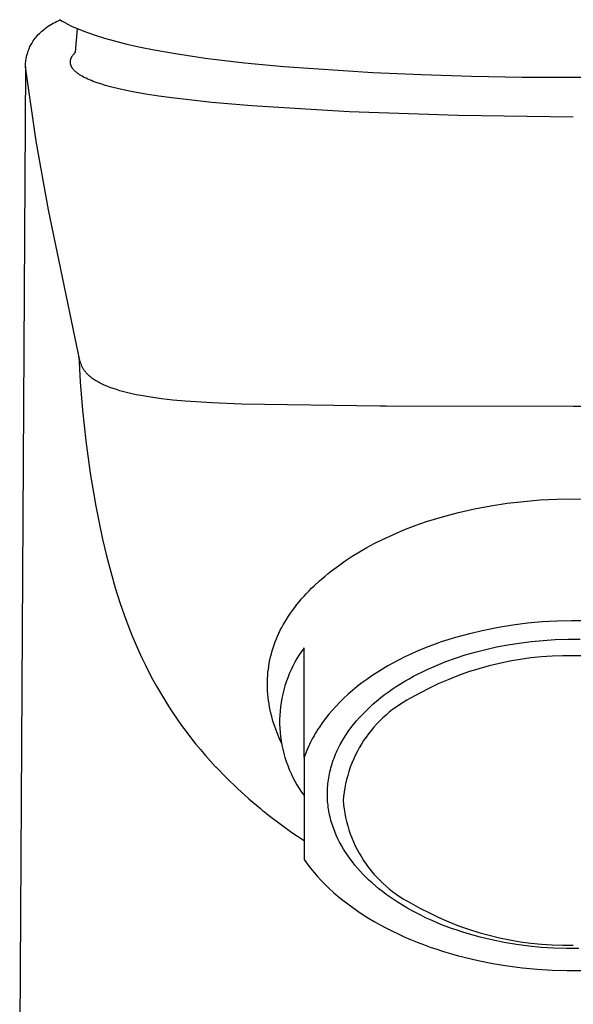
# Model space of a CAD drawing. Units: millimetres. Extents: x -136 to 136, y -182 to 182.
# Drawn here: x 90 to 113, y 104 to 144 of the extents above; entities that cross this region are included whole.
import ezdxf

# ---------------------------------------------------------------- set-up
doc = ezdxf.new("R2010")
doc.units = ezdxf.units.MM
doc.header["$MEASUREMENT"] = 0

msp = doc.modelspace()

# ---------------------------------------------------------------- linework, layer by layer
for p, q in [((91.902, 144.07), (91.97, 144.104)), ((91.97, 144.104), (92.039, 144.136)), ((92.039, 144.136), (92.118, 144.172)), ((92.092, 144.188), (92.202, 144.122)), ((92.202, 144.122), (92.314, 144.06)), ((91.273, 143.618), (91.375, 143.715)), ((91.375, 143.715), (91.423, 143.757)), ((91.423, 143.757), (91.473, 143.797)), ((91.473, 143.797), (91.523, 143.836)), ((91.523, 143.836), (91.575, 143.873)), ((91.575, 143.873), (91.628, 143.909)), ((91.628, 143.909), (91.703, 143.957)), ((91.703, 143.957), (91.768, 143.997)), ((91.768, 143.997), (91.834, 144.034)), ((91.834, 144.034), (91.902, 144.07)), ((92.314, 144.06), (92.427, 144)), ((92.427, 144), (92.588, 143.921)), ((92.588, 143.921), (92.751, 143.846)), ((92.751, 143.846), (92.917, 143.775)), ((92.781, 143.331), (92.833, 143.811)), ((92.917, 143.775), (93.083, 143.709)), ((93.083, 143.709), (93.24, 143.65)), ((90.985, 143.256), (91.021, 143.312)), ((91.021, 143.312), (91.059, 143.367)), ((91.059, 143.367), (91.098, 143.42)), ((91.098, 143.42), (91.14, 143.471)), ((91.14, 143.471), (91.182, 143.522)), ((91.182, 143.522), (91.227, 143.571)), ((91.227, 143.571), (91.273, 143.618)), ((92.741, 142.851), (92.781, 143.331)), ((93.24, 143.65), (93.584, 143.531)), ((93.584, 143.531), (93.931, 143.422)), ((93.931, 143.422), (94.281, 143.323)), ((94.281, 143.323), (94.838, 143.182)), ((90.793, 142.835), (90.818, 142.91)), ((90.818, 142.91), (90.846, 142.984)), ((90.846, 142.984), (90.865, 143.031)), ((90.865, 143.031), (90.886, 143.078)), ((90.886, 143.078), (90.909, 143.124)), ((90.909, 143.124), (90.933, 143.169)), ((90.933, 143.169), (90.959, 143.213)), ((90.959, 143.213), (90.985, 143.256)), ((94.838, 143.182), (95.399, 143.056)), ((95.399, 143.056), (95.962, 142.944)), ((95.962, 142.944), (96.834, 142.793)), ((90.711, 142.469), (90.718, 142.523)), ((90.718, 142.523), (90.727, 142.578)), ((90.727, 142.578), (90.738, 142.632)), ((90.738, 142.632), (90.749, 142.684)), ((90.749, 142.684), (90.77, 142.76)), ((90.77, 142.76), (90.793, 142.835)), ((92.538, 142.475), (92.539, 142.484)), ((92.539, 142.484), (92.54, 142.493)), ((92.54, 142.493), (92.541, 142.502)), ((92.541, 142.502), (92.543, 142.511)), ((92.543, 142.511), (92.544, 142.52)), ((92.544, 142.52), (92.546, 142.529)), ((92.546, 142.529), (92.548, 142.537)), ((92.548, 142.537), (92.55, 142.546)), ((92.55, 142.546), (92.552, 142.555)), ((92.552, 142.555), (92.555, 142.563)), ((92.555, 142.563), (92.558, 142.572)), ((92.558, 142.572), (92.56, 142.58)), ((92.56, 142.58), (92.564, 142.59)), ((92.564, 142.59), (92.567, 142.6)), ((92.567, 142.6), (92.571, 142.609)), ((92.571, 142.609), (92.575, 142.619)), ((92.575, 142.619), (92.579, 142.628)), ((92.579, 142.628), (92.583, 142.637)), ((92.583, 142.637), (92.588, 142.646)), ((92.588, 142.646), (92.593, 142.655)), ((92.593, 142.655), (92.602, 142.673)), ((92.602, 142.673), (92.613, 142.691)), ((92.613, 142.691), (92.624, 142.708)), ((92.624, 142.708), (92.635, 142.725)), ((92.635, 142.725), (92.647, 142.742)), ((92.647, 142.742), (92.659, 142.759)), ((92.659, 142.759), (92.672, 142.775)), ((92.672, 142.775), (92.685, 142.79)), ((92.685, 142.79), (92.699, 142.806)), ((92.699, 142.806), (92.712, 142.821)), ((92.712, 142.821), (92.726, 142.836)), ((92.726, 142.836), (92.741, 142.851)), ((96.834, 142.793), (97.708, 142.659)), ((97.708, 142.659), (98.047, 142.613)), ((98.047, 142.613), (99.648, 142.421)), ((90.699, 142.249), (90.466, 102.197)), ((90.699, 142.249), (90.7, 142.304)), ((91.143, 139.221), (90.699, 142.249)), ((90.7, 142.304), (90.702, 142.359)), ((90.702, 142.359), (90.705, 142.414)), ((90.705, 142.414), (90.711, 142.469)), ((92.537, 142.458), (92.538, 142.467)), ((92.537, 142.449), (92.537, 142.458)), ((92.537, 142.44), (92.537, 142.449)), ((92.538, 142.431), (92.537, 142.44)), ((92.538, 142.467), (92.538, 142.475)), ((92.538, 142.422), (92.538, 142.431)), ((92.539, 142.413), (92.538, 142.422)), ((92.54, 142.404), (92.539, 142.413)), ((92.541, 142.395), (92.54, 142.404)), ((92.542, 142.387), (92.541, 142.395)), ((92.544, 142.378), (92.542, 142.387)), ((92.546, 142.369), (92.544, 142.378)), ((92.548, 142.36), (92.546, 142.369)), ((92.55, 142.352), (92.548, 142.36)), ((92.552, 142.343), (92.55, 142.352)), ((92.555, 142.334), (92.552, 142.343)), ((92.557, 142.326), (92.555, 142.334)), ((92.56, 142.317), (92.557, 142.326)), ((92.563, 142.309), (92.56, 142.317)), ((92.566, 142.301), (92.563, 142.309)), ((92.57, 142.291), (92.566, 142.301)), ((92.574, 142.281), (92.57, 142.291)), ((92.579, 142.271), (92.574, 142.281)), ((92.583, 142.262), (92.579, 142.271)), ((92.588, 142.252), (92.583, 142.262)), ((92.593, 142.243), (92.588, 142.252)), ((92.598, 142.234), (92.593, 142.243)), ((92.603, 142.225), (92.598, 142.234)), ((92.609, 142.216), (92.603, 142.225)), ((92.615, 142.207), (92.609, 142.216)), ((92.62, 142.198), (92.615, 142.207)), ((92.626, 142.189), (92.62, 142.198)), ((92.639, 142.172), (92.626, 142.189)), ((92.652, 142.155), (92.639, 142.172)), ((92.665, 142.139), (92.652, 142.155)), ((92.68, 142.123), (92.665, 142.139)), ((92.694, 142.107), (92.68, 142.123)), ((92.709, 142.092), (92.694, 142.107)), ((92.724, 142.077), (92.709, 142.092)), ((99.648, 142.421), (101.253, 142.267)), ((101.253, 142.267), (104.895, 142.022)), ((92.74, 142.062), (92.724, 142.077)), ((92.756, 142.048), (92.74, 142.062)), ((92.772, 142.034), (92.756, 142.048)), ((92.795, 142.015), (92.772, 142.034)), ((92.819, 141.996), (92.795, 142.015)), ((92.842, 141.978), (92.819, 141.996)), ((92.867, 141.961), (92.842, 141.978)), ((92.891, 141.944), (92.867, 141.961)), ((92.916, 141.927), (92.891, 141.944)), ((92.966, 141.896), (92.916, 141.927)), ((93.018, 141.866), (92.966, 141.896)), ((93.07, 141.837), (93.018, 141.866)), ((93.123, 141.81), (93.07, 141.837)), ((93.177, 141.784), (93.123, 141.81)), ((93.25, 141.75), (93.177, 141.784)), ((93.324, 141.718), (93.25, 141.75)), ((93.399, 141.688), (93.324, 141.718)), ((93.474, 141.658), (93.399, 141.688)), ((104.895, 142.022), (106.888, 141.934)), ((106.888, 141.934), (108.93, 141.873)), ((108.93, 141.873), (111.002, 141.837)), ((111.002, 141.837), (113.087, 141.826)), ((113.087, 141.826), (115.457, 141.841)), ((93.625, 141.604), (93.474, 141.658)), ((93.778, 141.553), (93.625, 141.604)), ((93.974, 141.494), (93.778, 141.553)), ((94.171, 141.44), (93.974, 141.494)), ((94.568, 141.343), (94.171, 141.44)), ((95.093, 141.233), (94.568, 141.343)), ((95.621, 141.138), (95.093, 141.233)), ((96.151, 141.056), (95.621, 141.138)), ((96.682, 140.983), (96.151, 141.056)), ((98.315, 140.797), (96.682, 140.983)), ((99.952, 140.655), (98.315, 140.797)), ((103.922, 140.414), (99.952, 140.655)), ((108.379, 140.257), (103.922, 140.414)), ((113.087, 140.199), (108.379, 140.257)), ((91.646, 136.405), (91.143, 139.221)), ((92.87, 130.509), (91.646, 136.405)), ((92.888, 130.424), (92.87, 130.509)), ((92.911, 130.317), (92.888, 130.424)), ((92.888, 130.424), (92.941, 129.381)), ((92.924, 130.263), (92.911, 130.317)), ((92.939, 130.209), (92.924, 130.263)), ((92.947, 130.182), (92.939, 130.209)), ((92.955, 130.155), (92.947, 130.182)), ((92.965, 130.127), (92.955, 130.155)), ((92.974, 130.1), (92.965, 130.127)), ((92.985, 130.073), (92.974, 130.1)), ((92.996, 130.045), (92.985, 130.073)), ((93.008, 130.018), (92.996, 130.045)), ((93.021, 129.99), (93.008, 130.018)), ((93.035, 129.963), (93.021, 129.99)), ((93.05, 129.935), (93.035, 129.963)), ((93.066, 129.908), (93.05, 129.935)), ((93.083, 129.881), (93.066, 129.908)), ((93.101, 129.853), (93.083, 129.881)), ((93.12, 129.826), (93.101, 129.853)), ((93.141, 129.798), (93.12, 129.826)), ((93.162, 129.771), (93.141, 129.798)), ((93.185, 129.744), (93.162, 129.771)), ((93.21, 129.717), (93.185, 129.744)), ((93.235, 129.689), (93.21, 129.717)), ((93.262, 129.662), (93.235, 129.689)), ((93.291, 129.635), (93.262, 129.662)), ((93.321, 129.608), (93.291, 129.635)), ((93.353, 129.582), (93.321, 129.608)), ((92.941, 129.381), (93.035, 128.218)), ((93.386, 129.555), (93.353, 129.582)), ((93.42, 129.528), (93.386, 129.555)), ((93.457, 129.502), (93.42, 129.528)), ((93.495, 129.475), (93.457, 129.502)), ((93.534, 129.449), (93.495, 129.475)), ((93.576, 129.423), (93.534, 129.449)), ((93.619, 129.397), (93.576, 129.423)), ((93.664, 129.371), (93.619, 129.397)), ((93.71, 129.346), (93.664, 129.371)), ((93.759, 129.32), (93.71, 129.346)), ((93.809, 129.295), (93.759, 129.32)), ((93.915, 129.246), (93.809, 129.295)), ((94.029, 129.197), (93.915, 129.246)), ((94.151, 129.149), (94.029, 129.197)), ((94.28, 129.103), (94.151, 129.149)), ((94.418, 129.057), (94.28, 129.103)), ((94.564, 129.013), (94.418, 129.057)), ((94.718, 128.97), (94.564, 129.013)), ((94.88, 128.929), (94.718, 128.97)), ((95.051, 128.889), (94.88, 128.929)), ((95.231, 128.851), (95.051, 128.889)), ((95.418, 128.814), (95.231, 128.851)), ((95.819, 128.747), (95.418, 128.814)), ((96.254, 128.686), (95.819, 128.747)), ((96.722, 128.633), (96.254, 128.686)), ((97.223, 128.587), (96.722, 128.633)), ((98.32, 128.514), (97.223, 128.587)), ((99.533, 128.463), (98.32, 128.514)), ((105.187, 128.388), (99.533, 128.463)), ((93.035, 128.218), (93.17, 126.964)), ((105.241, 128.384), (105.187, 128.388)), ((105.295, 128.382), (105.241, 128.384)), ((105.349, 128.381), (105.295, 128.382)), ((105.403, 128.383), (105.349, 128.381)), ((105.457, 128.386), (105.403, 128.383)), ((113.087, 128.371), (105.457, 128.386)), ((120.718, 128.386), (113.087, 128.371)), ((93.17, 126.964), (93.35, 125.648)), ((93.35, 125.648), (93.577, 124.297)), ((109.721, 124.306), (110.389, 124.41)), ((110.389, 124.41), (111.061, 124.49)), ((111.061, 124.49), (111.735, 124.547)), ((111.735, 124.547), (112.411, 124.58)), ((112.411, 124.58), (113.087, 124.589)), ((113.087, 124.589), (113.708, 124.586)), ((93.577, 124.297), (93.71, 123.617)), ((107.742, 123.857), (108.396, 124.03)), ((108.396, 124.03), (109.056, 124.18)), ((109.056, 124.18), (109.721, 124.306)), ((93.71, 123.617), (93.855, 122.94)), ((106.627, 123.499), (107.095, 123.661)), ((107.095, 123.661), (107.742, 123.857)), ((105.71, 123.126), (106.166, 123.32)), ((106.166, 123.32), (106.627, 123.499)), ((93.855, 122.94), (94.013, 122.268)), ((104.65, 122.598), (104.954, 122.762)), ((104.954, 122.762), (105.262, 122.917)), ((105.262, 122.917), (105.71, 123.126)), ((104.057, 122.247), (104.351, 122.427)), ((104.351, 122.427), (104.65, 122.598)), ((94.013, 122.268), (94.185, 121.605)), ((103.487, 121.859), (103.769, 122.058)), ((103.769, 122.058), (104.057, 122.247)), ((94.185, 121.605), (94.371, 120.955)), ((103.077, 121.545), (103.212, 121.652)), ((103.212, 121.652), (103.487, 121.859)), ((102.499, 121.039), (102.718, 121.241)), ((102.718, 121.241), (102.943, 121.436)), ((102.943, 121.436), (103.077, 121.545)), ((94.371, 120.955), (94.571, 120.321)), ((102.185, 120.722), (102.288, 120.829)), ((102.288, 120.829), (102.392, 120.935)), ((102.392, 120.935), (102.499, 121.039)), ((101.796, 120.272), (101.889, 120.387)), ((101.889, 120.387), (101.986, 120.501)), ((101.986, 120.501), (102.084, 120.612)), ((102.084, 120.612), (102.185, 120.722)), ((94.571, 120.321), (94.803, 119.658)), ((101.53, 119.914), (101.616, 120.035)), ((101.616, 120.035), (101.705, 120.155)), ((101.705, 120.155), (101.796, 120.272)), ((94.803, 119.658), (95.051, 119.018)), ((101.237, 119.445), (101.301, 119.556)), ((101.301, 119.556), (101.367, 119.665)), ((101.367, 119.665), (101.447, 119.791)), ((101.447, 119.791), (101.53, 119.914)), ((111.816, 119.563), (111.217, 119.507)), ((112.417, 119.597), (111.816, 119.563)), ((113.019, 119.61), (112.417, 119.597)), ((113.621, 119.603), (113.019, 119.61)), ((101.06, 119.103), (101.116, 119.218)), ((101.087, 119.136), (101.087, 119.16)), ((101.116, 119.218), (101.175, 119.332)), ((101.175, 119.332), (101.237, 119.445)), ((109.435, 119.217), (108.849, 119.08)), ((110.026, 119.335), (109.435, 119.217)), ((110.62, 119.431), (110.026, 119.335)), ((111.217, 119.507), (110.62, 119.431)), ((95.051, 119.018), (95.182, 118.706)), ((100.864, 118.628), (100.909, 118.749)), ((100.909, 118.749), (100.956, 118.868)), ((100.956, 118.868), (101.007, 118.986)), ((101.007, 118.986), (101.06, 119.103)), ((107.694, 118.743), (107.438, 118.652)), ((108.269, 118.921), (107.694, 118.743)), ((108.849, 119.08), (108.269, 118.921)), ((110.882, 118.7), (111.363, 118.761)), ((111.363, 118.761), (111.854, 118.807)), ((111.854, 118.807), (112.353, 118.838)), ((112.353, 118.838), (112.858, 118.853)), ((112.858, 118.853), (113.368, 118.852)), ((95.182, 118.706), (95.317, 118.399)), ((95.317, 118.399), (95.456, 118.097)), ((100.749, 118.259), (100.784, 118.383)), ((100.784, 118.383), (100.822, 118.506)), ((100.822, 118.506), (100.864, 118.628)), ((101.985, 118.359), (101.888, 118.214)), ((102.087, 118.501), (101.985, 118.359)), ((102.087, 114.014), (102.087, 118.501)), ((106.686, 118.352), (106.442, 118.243)), ((106.934, 118.457), (106.686, 118.352)), ((107.184, 118.557), (106.934, 118.457)), ((107.438, 118.652), (107.184, 118.557)), ((109.081, 118.33), (109.51, 118.44)), ((109.51, 118.44), (109.954, 118.539)), ((109.954, 118.539), (110.412, 118.626)), ((110.412, 118.626), (110.882, 118.7)), ((95.456, 118.097), (95.6, 117.8)), ((100.665, 117.882), (100.69, 118.008)), ((100.69, 118.008), (100.718, 118.134)), ((100.718, 118.134), (100.749, 118.259)), ((101.797, 118.065), (101.71, 117.913)), ((101.888, 118.214), (101.797, 118.065)), ((105.966, 118.011), (105.734, 117.888)), ((106.202, 118.129), (105.966, 118.011)), ((106.442, 118.243), (106.202, 118.129)), ((107.496, 117.785), (107.881, 117.94)), ((107.881, 117.94), (108.269, 118.08)), ((108.269, 118.08), (108.667, 118.21)), ((108.667, 118.21), (109.081, 118.33)), ((110.493, 117.955), (110.067, 117.867)), ((110.921, 118.028), (110.493, 117.955)), ((111.352, 118.087), (110.921, 118.028)), ((111.784, 118.131), (111.352, 118.087)), ((112.218, 118.16), (111.784, 118.131)), ((112.653, 118.174), (112.218, 118.16)), ((113.087, 118.174), (112.653, 118.174)), ((113.522, 118.174), (113.087, 118.174)), ((95.6, 117.8), (95.747, 117.507)), ((100.611, 117.503), (100.626, 117.629)), ((100.626, 117.629), (100.644, 117.754)), ((100.644, 117.754), (100.665, 117.882)), ((101.552, 117.601), (101.482, 117.441)), ((101.628, 117.758), (101.552, 117.601)), ((101.71, 117.913), (101.628, 117.758)), ((105.284, 117.63), (105.067, 117.495)), ((105.507, 117.761), (105.284, 117.63)), ((105.734, 117.888), (105.507, 117.761)), ((106.93, 117.528), (107.117, 117.618)), ((107.117, 117.618), (107.306, 117.703)), ((107.306, 117.703), (107.496, 117.785)), ((109.226, 117.648), (108.811, 117.517)), ((109.645, 117.765), (109.226, 117.648)), ((110.067, 117.867), (109.645, 117.765)), ((95.747, 117.507), (95.899, 117.22)), ((95.899, 117.22), (96.055, 116.937)), ((100.588, 117.122), (100.593, 117.249)), ((100.593, 117.249), (100.6, 117.376)), ((100.6, 117.376), (100.611, 117.503)), ((101.417, 117.279), (101.358, 117.114)), ((101.482, 117.441), (101.417, 117.279)), ((104.65, 117.213), (104.451, 117.067)), ((104.856, 117.356), (104.65, 117.213)), ((105.067, 117.495), (104.856, 117.356)), ((106.028, 117.032), (106.203, 117.138)), ((106.203, 117.138), (106.381, 117.241)), ((106.381, 117.241), (106.562, 117.34)), ((106.562, 117.34), (106.745, 117.436)), ((106.745, 117.436), (106.93, 117.528)), ((107.997, 117.213), (107.598, 117.04)), ((108.402, 117.372), (107.997, 117.213)), ((108.811, 117.517), (108.402, 117.372)), ((96.055, 116.937), (96.216, 116.659)), ((100.587, 116.995), (100.588, 117.122)), ((100.59, 116.868), (100.587, 116.995)), ((100.595, 116.741), (100.59, 116.868)), ((100.604, 116.609), (100.595, 116.741)), ((101.256, 116.78), (101.215, 116.61)), ((101.304, 116.948), (101.256, 116.78)), ((101.358, 117.114), (101.304, 116.948)), ((104.07, 116.764), (103.89, 116.607)), ((104.257, 116.917), (104.07, 116.764)), ((104.451, 117.067), (104.257, 116.917)), ((105.522, 116.694), (105.688, 116.81)), ((105.688, 116.81), (105.856, 116.922)), ((105.856, 116.922), (106.028, 117.032)), ((107.206, 116.853), (106.819, 116.654)), ((107.598, 117.04), (107.206, 116.853)), ((96.216, 116.659), (96.38, 116.385)), ((96.38, 116.385), (96.549, 116.116)), ((100.617, 116.478), (100.604, 116.609)), ((100.633, 116.346), (100.617, 116.478)), ((100.653, 116.216), (100.633, 116.346)), ((101.179, 116.439), (101.148, 116.267)), ((101.215, 116.61), (101.179, 116.439)), ((103.717, 116.448), (103.551, 116.286)), ((103.89, 116.607), (103.717, 116.448)), ((104.901, 116.199), (105.05, 116.327)), ((105.05, 116.327), (105.203, 116.452)), ((105.203, 116.452), (105.361, 116.575)), ((105.361, 116.575), (105.522, 116.694)), ((106.287, 116.358), (106.137, 116.27)), ((106.44, 116.441), (106.287, 116.358)), ((106.819, 116.654), (106.44, 116.441)), ((96.549, 116.116), (96.722, 115.85)), ((100.675, 116.085), (100.653, 116.216)), ((100.701, 115.956), (100.675, 116.085)), ((100.731, 115.827), (100.701, 115.956)), ((101.106, 115.92), (101.094, 115.745)), ((101.124, 116.094), (101.106, 115.92)), ((101.148, 116.267), (101.124, 116.094)), ((103.241, 115.954), (103.097, 115.785)), ((103.392, 116.121), (103.241, 115.954)), ((103.551, 116.286), (103.392, 116.121)), ((104.482, 115.797), (104.617, 115.934)), ((104.617, 115.934), (104.757, 116.068)), ((104.757, 116.068), (104.901, 116.199)), ((105.705, 115.975), (105.568, 115.867)), ((105.845, 116.078), (105.705, 115.975)), ((105.989, 116.176), (105.845, 116.078)), ((106.137, 116.27), (105.989, 116.176)), ((96.722, 115.85), (96.9, 115.589)), ((96.9, 115.589), (97.081, 115.332)), ((100.763, 115.699), (100.731, 115.827)), ((100.816, 115.511), (100.763, 115.699)), ((101.094, 115.745), (101.088, 115.571)), ((101.088, 115.571), (101.088, 115.396)), ((102.96, 115.613), (102.832, 115.44)), ((103.097, 115.785), (102.96, 115.613)), ((104.228, 115.516), (104.353, 115.658)), ((104.353, 115.658), (104.482, 115.797)), ((105.179, 115.517), (105.058, 115.392)), ((105.305, 115.638), (105.179, 115.517)), ((105.434, 115.755), (105.305, 115.638)), ((105.568, 115.867), (105.434, 115.755)), ((97.081, 115.332), (97.267, 115.079)), ((100.875, 115.324), (100.816, 115.511)), ((100.94, 115.14), (100.875, 115.324)), ((101.011, 114.958), (100.94, 115.14)), ((101.088, 115.396), (101.094, 115.221)), ((101.094, 115.221), (101.106, 115.047)), ((102.653, 115.177), (102.598, 115.089)), ((102.711, 115.265), (102.653, 115.177)), ((102.832, 115.44), (102.711, 115.265)), ((103.889, 115.078), (103.996, 115.226)), ((103.996, 115.226), (104.109, 115.372)), ((104.109, 115.372), (104.228, 115.516)), ((104.829, 115.129), (104.721, 114.992)), ((104.941, 115.263), (104.829, 115.129)), ((105.058, 115.392), (104.941, 115.263)), ((97.267, 115.079), (97.457, 114.83)), ((97.457, 114.83), (97.651, 114.584)), ((101.087, 114.778), (101.011, 114.958)), ((101.169, 114.601), (101.087, 114.778)), ((101.106, 115.047), (101.124, 114.873)), ((101.124, 114.873), (101.148, 114.7)), ((102.396, 114.733), (102.351, 114.644)), ((102.444, 114.823), (102.396, 114.733)), ((102.493, 114.912), (102.444, 114.823)), ((102.545, 115.001), (102.493, 114.912)), ((102.598, 115.089), (102.545, 115.001)), ((103.603, 114.622), (103.692, 114.776)), ((103.692, 114.776), (103.788, 114.928)), ((103.788, 114.928), (103.889, 115.078)), ((104.618, 114.852), (104.519, 114.708)), ((104.721, 114.992), (104.618, 114.852)), ((97.651, 114.584), (97.85, 114.343)), ((97.85, 114.343), (98.052, 114.105)), ((101.148, 114.7), (101.179, 114.527)), ((101.179, 114.527), (101.215, 114.356)), ((101.215, 114.356), (101.256, 114.187)), ((102.226, 114.375), (102.188, 114.285)), ((102.265, 114.464), (102.226, 114.375)), ((102.307, 114.554), (102.265, 114.464)), ((102.351, 114.644), (102.307, 114.554)), ((103.408, 114.232), (103.444, 114.311)), ((103.444, 114.311), (103.481, 114.389)), ((103.481, 114.389), (103.52, 114.467)), ((103.52, 114.467), (103.561, 114.545)), ((103.561, 114.545), (103.603, 114.622)), ((104.338, 114.41), (104.255, 114.257)), ((104.426, 114.56), (104.338, 114.41)), ((104.519, 114.708), (104.426, 114.56)), ((98.052, 114.105), (98.259, 113.871)), ((101.256, 114.187), (101.304, 114.018)), ((101.304, 114.018), (101.358, 113.852)), ((102.119, 114.104), (102.087, 114.014)), ((102.087, 114.014), (102.087, 109.848)), ((102.153, 114.194), (102.119, 114.104)), ((102.188, 114.285), (102.153, 114.194)), ((103.253, 113.835), (103.281, 113.915)), ((103.281, 113.915), (103.31, 113.994)), ((103.31, 113.994), (103.341, 114.074)), ((103.341, 114.074), (103.374, 114.153)), ((103.374, 114.153), (103.408, 114.232)), ((104.104, 113.942), (104.037, 113.782)), ((104.177, 114.101), (104.104, 113.942)), ((104.255, 114.257), (104.177, 114.101)), ((98.259, 113.871), (98.47, 113.641)), ((98.47, 113.641), (98.476, 113.634)), ((98.476, 113.634), (98.911, 113.185)), ((101.358, 113.852), (101.417, 113.687)), ((101.417, 113.687), (101.482, 113.525)), ((101.482, 113.525), (101.552, 113.365)), ((103.14, 113.433), (103.16, 113.513)), ((103.16, 113.513), (103.181, 113.594)), ((103.181, 113.594), (103.203, 113.674)), ((103.203, 113.674), (103.228, 113.755)), ((103.228, 113.755), (103.253, 113.835)), ((103.975, 113.618), (103.919, 113.453)), ((104.037, 113.782), (103.975, 113.618)), ((98.911, 113.185), (99.361, 112.75)), ((101.552, 113.365), (101.628, 113.208)), ((101.628, 113.208), (101.71, 113.053)), ((103.069, 113.029), (103.08, 113.11)), ((103.08, 113.11), (103.092, 113.191)), ((103.092, 113.191), (103.107, 113.272)), ((103.107, 113.272), (103.123, 113.352)), ((103.123, 113.352), (103.14, 113.433)), ((103.824, 113.118), (103.785, 112.948)), ((103.869, 113.286), (103.824, 113.118)), ((103.919, 113.453), (103.869, 113.286)), ((99.361, 112.75), (99.826, 112.331)), ((101.71, 113.053), (101.797, 112.901)), ((101.797, 112.901), (101.888, 112.752)), ((101.888, 112.752), (101.985, 112.607)), ((103.038, 112.626), (103.041, 112.707)), ((103.041, 112.707), (103.046, 112.787)), ((103.046, 112.787), (103.052, 112.868)), ((103.052, 112.868), (103.059, 112.949)), ((103.059, 112.949), (103.069, 113.029)), ((103.752, 112.777), (103.724, 112.605)), ((103.785, 112.948), (103.752, 112.777)), ((99.826, 112.331), (100.304, 111.928)), ((101.985, 112.607), (102.087, 112.465)), ((103.037, 112.546), (103.038, 112.626)), ((103.038, 112.466), (103.037, 112.546)), ((103.04, 112.386), (103.038, 112.466)), ((103.044, 112.306), (103.04, 112.386)), ((103.049, 112.226), (103.044, 112.306)), ((103.703, 112.432), (103.687, 112.258)), ((103.724, 112.605), (103.703, 112.432)), ((100.304, 111.928), (100.383, 111.859)), ((103.056, 112.147), (103.049, 112.226)), ((103.064, 112.068), (103.056, 112.147)), ((103.074, 111.989), (103.064, 112.068)), ((103.086, 111.91), (103.074, 111.989)), ((103.099, 111.832), (103.086, 111.91)), ((103.687, 112.258), (103.703, 112.084)), ((103.703, 112.084), (103.724, 111.911)), ((103.724, 111.911), (103.752, 111.739)), ((100.383, 111.859), (100.463, 111.792)), ((100.463, 111.792), (100.545, 111.728)), ((100.545, 111.728), (100.629, 111.666)), ((100.629, 111.666), (101.105, 111.305)), ((103.113, 111.754), (103.099, 111.832)), ((103.129, 111.676), (103.113, 111.754)), ((103.147, 111.599), (103.129, 111.676)), ((103.166, 111.522), (103.147, 111.599)), ((103.186, 111.445), (103.166, 111.522)), ((103.752, 111.739), (103.785, 111.568)), ((103.785, 111.568), (103.824, 111.398)), ((101.105, 111.305), (101.591, 110.959)), ((103.208, 111.369), (103.186, 111.445)), ((103.232, 111.293), (103.208, 111.369)), ((103.256, 111.217), (103.232, 111.293)), ((103.282, 111.142), (103.256, 111.217)), ((103.31, 111.067), (103.282, 111.142)), ((103.824, 111.398), (103.869, 111.229)), ((103.869, 111.229), (103.919, 111.063)), ((101.591, 110.959), (102.087, 110.627)), ((103.338, 110.993), (103.31, 111.067)), ((103.4, 110.846), (103.338, 110.993)), ((103.467, 110.701), (103.4, 110.846)), ((103.538, 110.558), (103.467, 110.701)), ((103.919, 111.063), (103.975, 110.897)), ((103.975, 110.897), (104.037, 110.734)), ((104.037, 110.734), (104.104, 110.574)), ((103.614, 110.418), (103.538, 110.558)), ((103.695, 110.279), (103.614, 110.418)), ((104.104, 110.574), (104.177, 110.415)), ((104.177, 110.415), (104.255, 110.259)), ((103.781, 110.143), (103.695, 110.279)), ((103.87, 110.009), (103.781, 110.143)), ((103.964, 109.877), (103.87, 110.009)), ((104.255, 110.259), (104.338, 110.106)), ((104.338, 110.106), (104.426, 109.955)), ((104.426, 109.955), (104.519, 109.808)), ((102.087, 109.848), (102.212, 109.674)), ((102.212, 109.674), (102.344, 109.502)), ((102.344, 109.502), (102.484, 109.33)), ((104.062, 109.748), (103.964, 109.877)), ((104.163, 109.622), (104.062, 109.748)), ((104.268, 109.498), (104.163, 109.622)), ((104.377, 109.375), (104.268, 109.498)), ((104.519, 109.808), (104.618, 109.664)), ((104.618, 109.664), (104.721, 109.524)), ((104.721, 109.524), (104.829, 109.387)), ((102.484, 109.33), (102.631, 109.161)), ((102.631, 109.161), (102.786, 108.993)), ((104.491, 109.253), (104.377, 109.375)), ((104.611, 109.132), (104.491, 109.253)), ((104.736, 109.011), (104.611, 109.132)), ((104.829, 109.387), (104.941, 109.253)), ((104.941, 109.253), (105.058, 109.124)), ((105.058, 109.124), (105.179, 108.999)), ((102.786, 108.993), (102.949, 108.827)), ((102.949, 108.827), (103.118, 108.663)), ((104.867, 108.891), (104.736, 109.011)), ((105.003, 108.773), (104.867, 108.891)), ((105.145, 108.655), (105.003, 108.773)), ((105.179, 108.999), (105.305, 108.878)), ((105.305, 108.878), (105.434, 108.761)), ((105.434, 108.761), (105.568, 108.648)), ((103.118, 108.663), (103.295, 108.501)), ((103.295, 108.501), (103.479, 108.342)), ((103.479, 108.342), (103.67, 108.186)), ((105.292, 108.538), (105.145, 108.655)), ((105.444, 108.423), (105.292, 108.538)), ((105.602, 108.31), (105.444, 108.423)), ((105.568, 108.648), (105.705, 108.541)), ((105.765, 108.198), (105.602, 108.31)), ((105.705, 108.541), (105.845, 108.438)), ((105.845, 108.438), (105.989, 108.339)), ((105.989, 108.339), (106.137, 108.246)), ((103.67, 108.186), (103.868, 108.032)), ((103.868, 108.032), (104.073, 107.882)), ((104.073, 107.882), (104.284, 107.735)), ((105.934, 108.088), (105.765, 108.198)), ((106.108, 107.979), (105.934, 108.088)), ((106.287, 107.873), (106.108, 107.979)), ((106.137, 108.246), (106.287, 108.158)), ((106.287, 108.158), (106.44, 108.075)), ((106.471, 107.769), (106.287, 107.873)), ((106.44, 108.075), (106.819, 107.862)), ((104.284, 107.735), (104.501, 107.591)), ((104.501, 107.591), (104.725, 107.45)), ((106.66, 107.668), (106.471, 107.769)), ((106.855, 107.568), (106.66, 107.668)), ((106.819, 107.862), (107.206, 107.663)), ((107.054, 107.472), (106.855, 107.568)), ((107.258, 107.378), (107.054, 107.472)), ((107.206, 107.663), (107.598, 107.476)), ((107.598, 107.476), (107.997, 107.303)), ((104.725, 107.45), (104.954, 107.314)), ((104.954, 107.314), (105.189, 107.181)), ((105.189, 107.181), (105.429, 107.052)), ((107.466, 107.287), (107.258, 107.378)), ((107.679, 107.199), (107.466, 107.287)), ((107.896, 107.115), (107.679, 107.199)), ((108.117, 107.033), (107.896, 107.115)), ((107.997, 107.303), (108.402, 107.144)), ((108.402, 107.144), (108.811, 106.999)), ((105.429, 107.052), (105.675, 106.928)), ((105.675, 106.928), (105.925, 106.807)), ((105.925, 106.807), (106.18, 106.691)), ((106.18, 106.691), (106.439, 106.58)), ((108.342, 106.955), (108.117, 107.033)), ((108.571, 106.88), (108.342, 106.955)), ((108.803, 106.809), (108.571, 106.88)), ((109.038, 106.741), (108.803, 106.809)), ((108.811, 106.999), (109.226, 106.868)), ((109.277, 106.677), (109.038, 106.741)), ((109.226, 106.868), (109.645, 106.751)), ((109.519, 106.617), (109.277, 106.677)), ((109.645, 106.751), (110.067, 106.649)), ((106.439, 106.58), (106.702, 106.472)), ((106.702, 106.472), (106.969, 106.37)), ((106.969, 106.37), (107.239, 106.272)), ((107.239, 106.272), (107.513, 106.179)), ((109.763, 106.561), (109.519, 106.617)), ((110.258, 106.461), (109.763, 106.561)), ((110.067, 106.649), (110.493, 106.561)), ((110.761, 106.377), (110.258, 106.461)), ((110.493, 106.561), (110.921, 106.488)), ((111.269, 106.31), (110.761, 106.377)), ((110.921, 106.488), (111.352, 106.429)), ((111.781, 106.259), (111.269, 106.31)), ((111.352, 106.429), (111.784, 106.385)), ((111.784, 106.385), (112.218, 106.356)), ((112.218, 106.356), (112.653, 106.342)), ((112.653, 106.342), (113.087, 106.342)), ((107.513, 106.179), (107.789, 106.091)), ((107.789, 106.091), (108.067, 106.007)), ((108.067, 106.007), (108.348, 105.928)), ((108.348, 105.928), (108.631, 105.855)), ((112.294, 106.225), (111.781, 106.259)), ((112.807, 106.208), (112.294, 106.225)), ((113.316, 106.207), (112.807, 106.208)), ((108.631, 105.855), (109.201, 105.722)), ((109.201, 105.722), (109.8, 105.604)), ((109.8, 105.604), (110.402, 105.506)), ((110.402, 105.506), (111.008, 105.428)), ((111.008, 105.428), (111.615, 105.37)), ((111.615, 105.37), (112.224, 105.332)), ((112.224, 105.332), (112.835, 105.314)), ((112.835, 105.314), (113.445, 105.316))]:
    msp.add_line(p, q)

doc.saveas('drawing.dxf')
